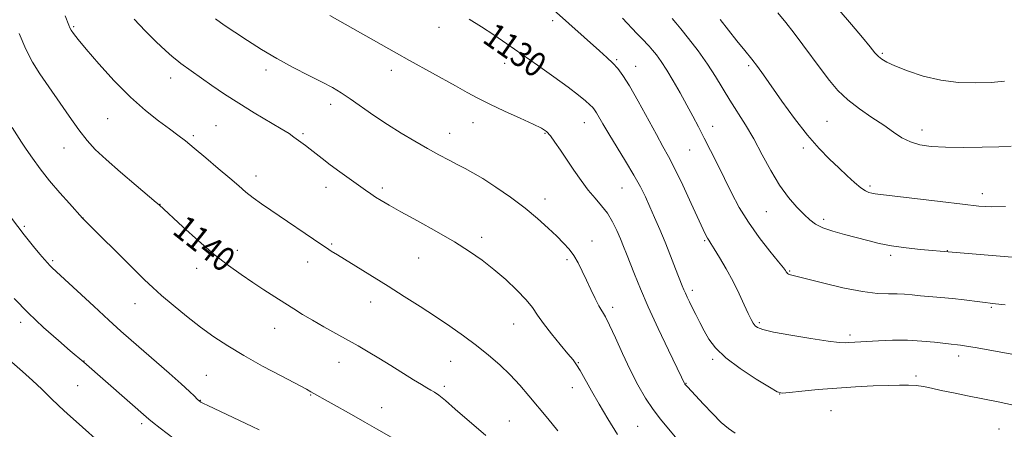
# Model space of a CAD drawing. Extents: x 2169800 to 2172700, y 294800 to 297700.
# Drawn here: x 2170121 to 2170440, y 295123 to 295256 of the extents above; entities that cross this region are included whole.
import ezdxf
from ezdxf.enums import TextEntityAlignment as Align

# ---------------------------------------------------------------- set-up
doc = ezdxf.new("R2010")
doc.units = 0
doc.header["$MEASUREMENT"] = 0
for name, color, linetype, lineweight in [('CONTOUR INDEX', 41, 'Continuous', 13), ('CONTOUR INDEX LABEL', 244, 'Continuous', 0), ('CONTOUR INTERMEDIATE', 44, 'Continuous', 0), ('SPOT ELEVATION DTM', 2, 'Continuous', 13)]:
    doc.layers.add(name, color=color, linetype=linetype, lineweight=lineweight)
doc.styles.add('Style-WORKING', font='WORKING.shx')

msp = doc.modelspace()

# ---------------------------------------------------------------- linework, layer by layer
at = {"layer": 'CONTOUR INDEX', "flags": 128}
for points, elevation in [([(2170442.908, 295130.69), (2170437.9059, 295131.824), (2170427.984, 295133.757), (2170423.43, 295134.676), (2170419.484, 295135.502), (2170416.312, 295136.186), (2170413.696, 295136.705), (2170411.323, 295137.0459), (2170408.87, 295137.202), (2170405.962, 295137.207), (2170402.215, 295137.104), (2170397.374, 295136.925), (2170391.713, 295136.653), (2170385.64, 295136.257), (2170379.606, 295135.736), (2170374.246, 295135.192), (2170370.243, 295134.752), (2170367.927, 295134.589), (2170366.228, 295135.039), (2170363.726, 295136.4839), (2170359.457, 295139.137), (2170354.291, 295142.544), (2170349.553, 295146.084), (2170346.252, 295149.27), (2170344.128, 295152.135), (2170342.6011, 295154.845), (2170341.201, 295157.516), (2170339.89, 295160.058), (2170338.737, 295162.33), (2170337.794, 295164.225), (2170337.0489, 295165.762), (2170336.477, 295166.995), (2170336.016, 295168.056), (2170335.476, 295169.4059), (2170333.328, 295174.944), (2170331.692, 295179.106), (2170329.918, 295183.506), (2170328.174, 295187.671), (2170326.513, 295191.501), (2170324.963, 295194.992), (2170323.497, 295198.209), (2170321.873, 295201.5), (2170319.796, 295205.285), (2170317.107, 295209.793), (2170311.6, 295218.714), (2170309.717, 295221.867), (2170307.652, 295225.479), (2170307.054, 295226.423), (2170306.427, 295227.18), (2170305.517, 295228.065), (2170304.065, 295229.364), (2170301.79, 295231.241), (2170298.407, 295233.829), (2170293.7961, 295237.163), (2170288.5, 295240.893), (2170278.53, 295247.842), (2170274.312, 295250.731), (2170270.322, 295253.356), (2170266.365, 295255.814)], 1130), ([(2170442.202, 295214.627), (2170438.131, 295214.443), (2170432.7, 295214.303), (2170426.599, 295214.239), (2170420.826, 295214.304), (2170416.159, 295214.56), (2170412.481, 295215.099), (2170409.455, 295216.024), (2170406.739, 295217.41), (2170403.976, 295219.232), (2170400.807, 295221.441), (2170397.015, 295223.981), (2170392.963, 295226.765), (2170389.157, 295229.697), (2170385.963, 295232.723), (2170383.1821, 295235.939), (2170380.477, 295239.482), (2170374.632, 295247.466), (2170371.768, 295251.313), (2170369.11, 295254.719), (2170366.461, 295257.866)], 1120), ([(2170271.722, 295120.865), (2170261.832, 295129.448), (2170258.657, 295132.156), (2170256.492, 295133.885), (2170255.069, 295134.876), (2170253.923, 295135.553), (2170252.6181, 295136.303), (2170250.843, 295137.359), (2170248.312, 295138.916), (2170240.945, 295143.55), (2170237.048, 295145.96), (2170233.576, 295148.029), (2170230.316, 295149.896), (2170223.098, 295153.929), (2170219.162, 295156.143), (2170215.477, 295158.253), (2170212.307, 295160.127), (2170209.433, 295161.889), (2170206.5171, 295163.727), (2170203.292, 295165.789), (2170199.792, 295168.054), (2170196.123, 295170.46), (2170192.335, 295173.006), (2170188.257, 295175.939), (2170183.6579, 295179.567), (2170178.499, 295183.9931), (2170173.488, 295188.492), (2170165.749, 295195.6461), (2170164.811, 295196.447), (2170158.327, 295201.905), (2170153.285, 295206.194), (2170148.571, 295210.31), (2170145.0819, 295213.579), (2170142.3941, 295216.512), (2170139.752, 295219.922), (2170136.601, 295224.3599), (2170127.1, 295238.155), (2170124.699, 295241.935), (2170122.503, 295246.13), (2170120.362, 295251.213)], 1140)]:
    msp.add_lwpolyline(points, dxfattribs=dict(at, elevation=elevation))
at = {"layer": 'CONTOUR INTERMEDIATE', "flags": 128}
for points, elevation in [([(2170443.603, 295146.964), (2170431.182, 295149.23), (2170427.617, 295149.859), (2170425.762, 295150.156), (2170424.788, 295150.278), (2170422.674, 295150.493), (2170417.339, 295151.105), (2170413.185, 295151.492), (2170408.491, 295151.733), (2170403.644, 295151.717), (2170399.095, 295151.529), (2170389.528, 295150.974), (2170388.33, 295150.918), (2170386.405, 295151.017), (2170382.852, 295151.438), (2170377.202, 295152.278), (2170370.7179, 295153.346), (2170365.101, 295154.377), (2170361.627, 295155.177), (2170359.896, 295155.822), (2170359.083, 295156.46), (2170358.475, 295157.259), (2170357.796, 295158.486), (2170356.878, 295160.428), (2170355.587, 295163.277), (2170353.929, 295166.832), (2170351.947, 295170.796), (2170349.732, 295174.8429), (2170347.576, 295178.535), (2170345.823, 295181.408), (2170344.714, 295183.159), (2170344.078, 295184.136), (2170343.641, 295184.852), (2170343.127, 295185.836), (2170342.248, 295187.684), (2170338.369, 295196.113), (2170335.636, 295201.999), (2170333.066, 295207.362), (2170331.037, 295211.308), (2170329.209, 295214.602), (2170327.062, 295218.424), (2170321.168, 295229.206), (2170318.361, 295234.178), (2170316.235, 295237.595), (2170314.548, 295239.834), (2170312.901, 295241.586), (2170310.953, 295243.437), (2170308.597, 295245.572), (2170293.679, 295258.866)], 1128), ([(2170440.036, 295235.688), (2170435.69, 295235.346), (2170430.654, 295235.154), (2170425.13, 295235.306), (2170419.369, 295236.021), (2170413.6681, 295237.408), (2170408.514, 295239.134), (2170404.438, 295240.753), (2170401.791, 295241.94), (2170400.199, 295242.851), (2170399.107, 295243.763), (2170397.984, 295244.973), (2170396.388, 295246.87), (2170393.901, 295249.863), (2170390.326, 295254.1151), (2170386.348, 295258.793)], 1118), ([(2170295.081, 295122.338), (2170291.82, 295126.334), (2170285.71, 295133.717), (2170282.744, 295137.194), (2170279.636, 295140.542), (2170276.255, 295143.773), (2170272.596, 295146.923), (2170268.681, 295150.035), (2170264.527, 295153.149), (2170260.118, 295156.287), (2170255.431, 295159.47), (2170250.466, 295162.709), (2170245.315, 295165.976), (2170240.091, 295169.233), (2170223.584, 295179.422), (2170221.613, 295180.657), (2170220.067, 295181.654), (2170218.579, 295182.648), (2170201.996, 295193.889), (2170198.935, 295196.006), (2170196.239, 295197.964), (2170193.924, 295199.789), (2170191.585, 295201.767), (2170188.707, 295204.253), (2170184.981, 295207.442), (2170180.9059, 295210.891), (2170177.186, 295213.999), (2170174.299, 295216.348), (2170171.817, 295218.27), (2170169.087, 295220.281), (2170165.587, 295222.843), (2170161.333, 295226.203), (2170156.468, 295230.552), (2170151.233, 295235.886), (2170146.229, 295241.408), (2170142.152, 295246.1269), (2170139.507, 295249.301), (2170138.032, 295251.186), (2170137.272, 295252.288), (2170136.822, 295253.082), (2170136.454, 295253.919), (2170135.27, 295256.967)], 1138), ([(2170314.512, 295121.189), (2170311.301, 295126.274), (2170308.497, 295130.978), (2170306.038, 295135.297), (2170302.369, 295141.888), (2170301.205, 295143.8081), (2170300.056, 295145.384), (2170298.398, 295147.389), (2170295.905, 295150.354), (2170293.03, 295153.848), (2170290.427, 295157.194), (2170288.526, 295159.915), (2170286.877, 295162.313), (2170284.81, 295164.886), (2170281.838, 295167.987), (2170278.212, 295171.387), (2170274.366, 295174.713), (2170270.579, 295177.707), (2170266.504, 295180.568), (2170261.6371, 295183.6129), (2170255.73, 295187.025), (2170249.565, 295190.454), (2170244.1801, 295193.417), (2170240.351, 295195.561), (2170237.804, 295197.051), (2170236.001, 295198.183), (2170234.436, 295199.236), (2170232.731, 295200.437), (2170224.4, 295206.358), (2170221.2861, 295208.633), (2170218.682, 295210.623), (2170214.779, 295213.7161), (2170213.23, 295214.8939), (2170209.516, 295217.635), (2170207.933, 295218.724), (2170205.351, 295220.334), (2170196.591, 295225.495), (2170191.58, 295228.553), (2170186.962, 295231.561), (2170182.906, 295234.352), (2170172.8481, 295241.519), (2170171.475, 295242.531), (2170169.986, 295243.746), (2170167.88, 295245.631), (2170164.838, 295248.5), (2170161.252, 295252.054), (2170157.695, 295255.846)], 1136), ([(2170333.694, 295119.784), (2170328.407, 295126.164), (2170326.0249, 295129.309), (2170323.594, 295132.983), (2170321.105, 295137.254), (2170318.581, 295142.109), (2170316.08, 295147.407), (2170313.778, 295152.51), (2170311.883, 295156.654), (2170310.518, 295159.3429), (2170308.432, 295162.931), (2170307.185, 295165.324), (2170305.787, 295168.203), (2170304.371, 295171.244), (2170303.033, 295174.166), (2170301.721, 295176.852), (2170300.345, 295179.231), (2170298.809, 295181.289), (2170296.987, 295183.268), (2170294.743, 295185.469), (2170291.9571, 295188.124), (2170288.553, 295191.193), (2170284.469, 295194.564), (2170279.761, 295198.082), (2170274.97, 295201.404), (2170270.7549, 295204.143), (2170267.57, 295206.045), (2170265.051, 295207.399), (2170262.624, 295208.632), (2170259.817, 295210.095), (2170256.549, 295211.854), (2170252.836, 295213.905), (2170248.719, 295216.2379), (2170244.337, 295218.83), (2170239.85, 295221.6561), (2170235.435, 295224.644), (2170227.756, 295230.051), (2170224.829, 295231.99), (2170222.025, 295233.645), (2170218.678, 295235.42), (2170214.316, 295237.627), (2170209.254, 295240.217), (2170203.999, 295243.052), (2170198.9919, 295245.989), (2170194.404, 295248.88), (2170190.3371, 295251.572), (2170186.88, 295253.931), (2170184.071, 295255.895)], 1134), ([(2170352.592, 295121.584), (2170350.464, 295123.079), (2170348.133, 295125.122), (2170345.29, 295127.942), (2170342.322, 295131.046), (2170337.141, 295136.618), (2170336.635, 295137.184), (2170336.35, 295137.5279), (2170336.186, 295137.766), (2170336.075, 295137.978), (2170335.241, 295139.742), (2170331.006, 295148.563), (2170327.689, 295155.552), (2170324.46, 295162.554), (2170321.887, 295168.452), (2170319.959, 295173.158), (2170317.403, 295179.716), (2170316.438, 295182.155), (2170315.44, 295184.579), (2170314.258, 295187.293), (2170312.85, 295190.15), (2170311.2049, 295192.892), (2170309.319, 295195.356), (2170307.23, 295197.759), (2170304.987, 295200.413), (2170302.646, 295203.529), (2170300.3, 295206.916), (2170295.991, 295213.359), (2170294.186, 295215.977), (2170292.69, 295217.993), (2170291.43, 295219.367), (2170289.81, 295220.485), (2170287.102, 295221.84), (2170282.87, 295223.777), (2170277.843, 295226.057), (2170273.039, 295228.292), (2170269.173, 295230.218), (2170265.738, 295232.066), (2170261.923, 295234.187), (2170246.966, 295242.445), (2170242.725, 295244.8179), (2170221.184, 295257.011)], 1132), ([(2170440.18, 295163.17), (2170437.091, 295163.588), (2170426.888, 295164.835), (2170423.14, 295165.25), (2170419.399, 295165.607), (2170412.712, 295166.1881), (2170410.032, 295166.446), (2170407.611, 295166.648), (2170405.157, 295166.744), (2170402.35, 295166.745), (2170398.7491, 295166.901), (2170393.884, 295167.521), (2170387.6, 295168.785), (2170380.999, 295170.343), (2170370.549, 295172.935), (2170369.908, 295173.157), (2170369.573, 295173.4001), (2170369.36, 295173.6811), (2170369.206, 295173.973), (2170368.98, 295174.341), (2170368.291, 295175.2391), (2170366.684, 295177.215), (2170363.89, 295180.627), (2170360.4061, 295185.076), (2170356.917, 295189.972), (2170353.953, 295194.83), (2170351.4379, 295199.577), (2170346.8789, 295208.831), (2170344.676, 295213.226), (2170342.605, 295217.284), (2170340.702, 295220.935), (2170338.852, 295224.409), (2170336.905, 295228.011), (2170334.766, 295231.925), (2170332.564, 295235.849), (2170330.4849, 295239.359), (2170328.675, 295242.131), (2170327.134, 295244.229), (2170325.822, 295245.818), (2170324.6811, 295247.074), (2170322.309, 295249.526), (2170320.7511, 295251.194), (2170316.132, 295256.213)], 1126), ([(2170446.284, 295178.321), (2170439.922, 295178.866), (2170419.137, 295180.603), (2170416.655, 295180.824), (2170412.775, 295181.192), (2170408.088, 295181.706), (2170403.396, 295182.359), (2170399.301, 295183.141), (2170395.6169, 295184.031), (2170388.075, 295186.042), (2170384.296, 295187.124), (2170381.086, 295188.2361), (2170378.743, 295189.3979), (2170376.893, 295190.772), (2170374.994, 295192.558), (2170372.631, 295194.94), (2170369.901, 295198.041), (2170367.03, 295201.968), (2170364.201, 295206.725), (2170361.427, 295211.903), (2170358.683, 295216.991), (2170355.96, 295221.587), (2170350.852, 295229.623), (2170346.263, 295237.206), (2170343.6451, 295241.242), (2170340.583, 295245.5299), (2170337.51, 295249.576), (2170335.004, 295252.753), (2170333.418, 295254.698), (2170332.196, 295256.093)], 1124), ([(2170440.334, 295195.094), (2170435.8, 295195.03), (2170431.666, 295195.261), (2170426.418, 295195.817), (2170419.113, 295196.68), (2170398.076, 295199.227), (2170397.008, 295199.399), (2170396.039, 295199.649), (2170394.871, 295200.176), (2170393.359, 295201.19), (2170391.394, 295202.839), (2170389.01, 295205.025), (2170386.276, 295207.59), (2170383.237, 295210.461), (2170379.851, 295213.8981), (2170376.055, 295218.247), (2170371.887, 295223.633), (2170367.787, 295229.2991), (2170361.784, 295237.842), (2170359.873, 295240.4731), (2170358.014, 295242.892), (2170355.777, 295245.684), (2170353.2101, 295248.852), (2170350.48, 295252.25), (2170347.759, 295255.709)], 1122), ([(2170244.08, 295118.5451), (2170236.278, 295123.068), (2170232.539, 295125.2081), (2170228.156, 295127.6791), (2170214.995, 295135.055), (2170213.538, 295135.8359), (2170205.528, 295140.057), (2170199.358, 295143.365), (2170193.225, 295146.781), (2170188.033, 295149.892), (2170183.538, 295152.869), (2170179.21, 295156.0261), (2170174.6899, 295159.549), (2170170.304, 295163.12), (2170166.551, 295166.292), (2170163.697, 295168.826), (2170161.076, 295171.317), (2170157.787, 295174.57), (2170140.958, 295191.348), (2170136.6599, 295196.025), (2170133.515, 295199.555), (2170130.21, 295203.465), (2170127.214, 295207.308), (2170124.677, 295210.808), (2170122.67, 295213.734), (2170121.175, 295215.998), (2170118.157, 295220.667)], 1142), ([(2170198.263, 295122.713), (2170196.002, 295123.79), (2170181.59, 295130.551), (2170180.165, 295131.243), (2170179.301, 295131.701), (2170178.734, 295132.104), (2170178.153, 295132.665), (2170177.236, 295133.604), (2170175.626, 295135.17), (2170172.96, 295137.62), (2170169.067, 295141.058), (2170156.7, 295151.787), (2170153.3699, 295154.738), (2170149.488, 295158.26), (2170144.583, 295162.7749), (2170131.059, 295175.267), (2170130.29, 295176.017), (2170129.5631, 295176.806), (2170128.583, 295177.936), (2170127.1271, 295179.641), (2170124.977, 295182.1861), (2170121.944, 295185.949), (2170117.849, 295191.34)], 1144), ([(2170170.603, 295119.762), (2170166.145, 295123.206), (2170163.579, 295125.214), (2170162.4531, 295126.127), (2170141.351, 295144.599), (2170136.969, 295148.314), (2170133.107, 295151.618), (2170128.304, 295155.874), (2170123.32, 295160.587), (2170118.785, 295165.309)], 1146), ([(2170148.057, 295117.16), (2170138.833, 295125.351), (2170136.0469, 295127.864), (2170133.299, 295130.417), (2170130.539, 295133.075), (2170127.694, 295135.8359), (2170124.683, 295138.68), (2170121.447, 295141.607), (2170118.013, 295144.688)], 1148)]:
    msp.add_lwpolyline(points, dxfattribs=dict(at, elevation=elevation))
at = {"layer": 'SPOT ELEVATION DTM'}
for p in [(2170138.03, 295253.36, 1137.84), (2170256.55, 295253.21, 1130.67), (2170293.42, 295255.4, 1128.36), (2170314.19, 295242.74, 1127.79), (2170400.36, 295244.79, 1117.79), (2170277.86, 295241.51, 1130.62), (2170320.38, 295240.58, 1127.33), (2170357, 295240.71, 1122.28), (2170169.56, 295236.8, 1136.63), (2170200.42, 295239.35, 1134.44), (2170241.13, 295239.2, 1132.53), (2170221.42, 295228.21, 1134.52), (2170149.11, 295223.57, 1138.89), (2170184.2, 295221.27, 1137.08), (2170267.64, 295222.29, 1132.73), (2170303.69, 295222.26, 1130.74), (2170345.28, 295221.1, 1125.37), (2170382.45, 295222.75, 1121), (2170176.91, 295218.1, 1137.73), (2170212.49, 295218.68, 1135.78), (2170260.06, 295218.83, 1133.28), (2170290.95, 295218.79, 1132.13), (2170413.27, 295219.88, 1119.42), (2170134.91, 295214.02, 1140.79), (2170374.72, 295214.06, 1122.36), (2170337.85, 295213.39, 1126.94), (2170197.18, 295204.99, 1137.44), (2170219.93, 295201.29, 1136.61), (2170396.35, 295201.78, 1121.71), (2170238.21, 295201.06, 1135.67), (2170315.94, 295201.13, 1130.9), (2170432.84, 295199.3, 1121.46), (2170166.03, 295195.82, 1139.97), (2170290.92, 295197.51, 1133.45), (2170362.76, 295193.41, 1124.87), (2170122.03, 295188.69, 1143.74), (2170141.09, 295191.34, 1141.99), (2170381.31, 295190.91, 1123.64), (2170221.79, 295182.94, 1137.82), (2170270.45, 295185.1, 1135.56), (2170306.19, 295183.96, 1133.36), (2170342.78, 295184.02, 1128.16), (2170191.17, 295180.85, 1139.45), (2170403.07, 295179.25, 1124.34), (2170421.42, 295180.79, 1123.95), (2170131.2, 295177.53, 1143.78), (2170213.92, 295177.13, 1138.62), (2170250, 295178.44, 1136.87), (2170298.03, 295177.92, 1134.29), (2170177.93, 295175.07, 1140.59), (2170370.31, 295174.22, 1125.87), (2170338.73, 295167.9, 1129.62), (2170157.99, 295163.62, 1142.74), (2170234.38, 295164.13, 1138.64), (2170312.92, 295162.39, 1133.59), (2170435.77, 295162.37, 1126.18), (2170120.88, 295157.6, 1146.4), (2170280.82, 295157.06, 1136.83), (2170360.5, 295157.48, 1127.74), (2170203.28, 295155.63, 1140.77), (2170389.86, 295153.39, 1127.67), (2170141.38, 295145, 1145.96), (2170224.08, 295144.53, 1140.73), (2170260.36, 295144.86, 1138.86), (2170301.79, 295144.48, 1135.92), (2170345.3, 295145.54, 1130.27), (2170425.11, 295146.62, 1128.49), (2170181.13, 295140.41, 1143.06), (2170336.71, 295137.78, 1131.93), (2170411.27, 295140.14, 1129.63), (2170139.39, 295136.98, 1146.9), (2170258.34, 295136.78, 1139.67), (2170299.76, 295136.36, 1136.63), (2170367.09, 295134.32, 1130.01), (2170179.12, 295132.3, 1143.94), (2170214.94, 295133.95, 1142.1), (2170237.91, 295129.9, 1141.3), (2170383.77, 295128.94, 1131.04), (2170160.13, 295124.75, 1146.33), (2170279.41, 295125.51, 1139.09), (2170321, 295123.81, 1135.01), (2170438.17, 295122.96, 1131.07)]:
    msp.add_point(p, dxfattribs=at)

# ---------------------------------------------------------------- texts
at = {"layer": 'CONTOUR INDEX LABEL', "style": 'Style-WORKING', "width": 0.875}
for s, rotation, p in [('1130', 325.099999, (2170272.55, 295251.89, 1130)), ('1140', 321.5, (2170172.18, 295189.693, 1140))]:
    msp.add_text(s, height=8, rotation=rotation, dxfattribs=at).set_placement(p, align=Align.MIDDLE_LEFT)

doc.saveas('drawing.dxf')
